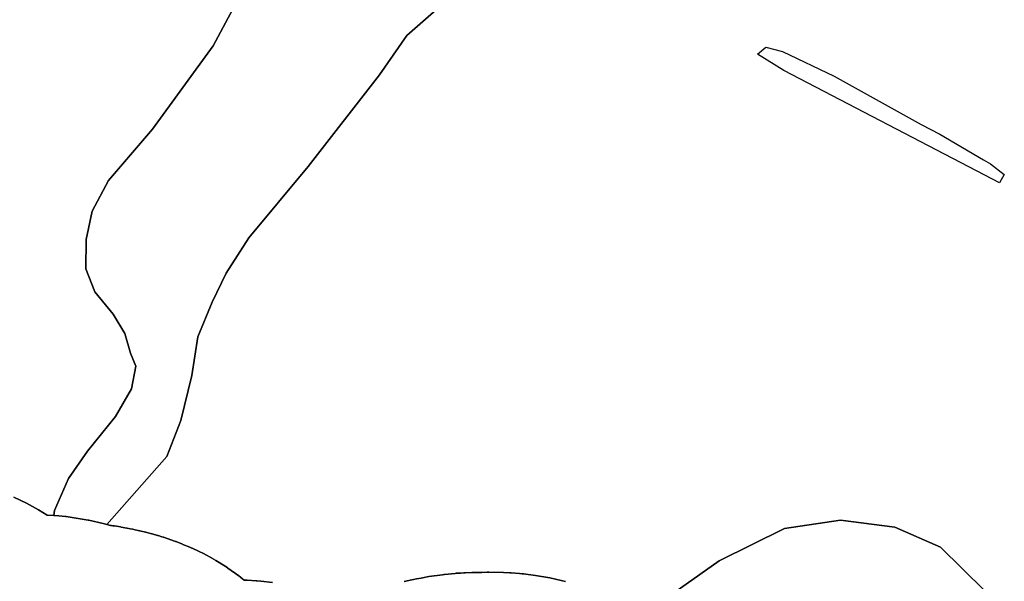
# Model space of a CAD drawing. Extents: x -9.487 to -9.308, y 38.676 to 38.769.
# Drawn here: x -9.376 to -9.366, y 38.696 to 38.701 of the extents above; entities that cross this region are included whole.
import ezdxf

# ---------------------------------------------------------------- set-up
doc = ezdxf.new("R2010")
doc.units = 0

msp = doc.modelspace()

# ---------------------------------------------------------------- linework, layer by layer
at = {"layer": 'vegetacao_potencial'}
for points in [[(-9.373281, 38.701792), (-9.373689, 38.70103), (-9.374309, 38.700176), (-9.374761, 38.69965), (-9.374929, 38.699337), (-9.374989, 38.699045), (-9.374993, 38.698746), (-9.3749, 38.69851), (-9.374713, 38.698282), (-9.374595, 38.698081), (-9.374537, 38.69788), (-9.37448, 38.697748), (-9.374526, 38.697515), (-9.37469, 38.697233), (-9.374976, 38.696876), (-9.37517, 38.696598), (-9.375313, 38.69627), (-9.375322, 38.696218), (-9.37539, 38.696222), (-9.375477, 38.696276), (-9.375601, 38.696343), (-9.37573, 38.696404)], [(-9.371155, 38.70162), (-9.371703, 38.701136), (-9.371983, 38.700733), (-9.372716, 38.699792), (-9.373323, 38.699063), (-9.373555, 38.698699), (-9.373698, 38.698402), (-9.373846, 38.698047), (-9.373908, 38.697653), (-9.374019, 38.69719), (-9.374162, 38.696822), (-9.374624, 38.696301), (-9.374777, 38.696126), (-9.374816, 38.696137), (-9.374961, 38.696169), (-9.374964, 38.69617), (-9.374968, 38.696171), (-9.375112, 38.696195), (-9.375195, 38.696206), (-9.375203, 38.696207), (-9.375268, 38.696214), (-9.375322, 38.696218), (-9.375313, 38.69627), (-9.37517, 38.696598), (-9.374976, 38.696876), (-9.37469, 38.697233), (-9.374526, 38.697515), (-9.37448, 38.697748), (-9.374537, 38.69788), (-9.374595, 38.698081), (-9.374713, 38.698282), (-9.3749, 38.69851), (-9.374993, 38.698746), (-9.374989, 38.699045), (-9.374929, 38.699337), (-9.374761, 38.69965), (-9.374309, 38.700176), (-9.373689, 38.70103), (-9.373281, 38.701792)], [(-9.37308, 38.69553), (-9.373202, 38.695544), (-9.373242, 38.695547), (-9.373248, 38.695548), (-9.37334, 38.695554), (-9.373343, 38.695554), (-9.373361, 38.695555), (-9.37337, 38.695555), (-9.373404, 38.695583), (-9.373407, 38.695585), (-9.373426, 38.6956), (-9.373537, 38.695679), (-9.37356, 38.695695), (-9.373567, 38.695699), (-9.373661, 38.695757), (-9.373686, 38.695771), (-9.373689, 38.695774), (-9.373788, 38.695827), (-9.373832, 38.695848), (-9.373839, 38.695852), (-9.373903, 38.695882), (-9.373907, 38.695884), (-9.373929, 38.695893), (-9.373999, 38.695922), (-9.374002, 38.695924), (-9.37406, 38.695947), (-9.374068, 38.69595), (-9.374074, 38.695952), (-9.374196, 38.695994), (-9.3742, 38.695995), (-9.374216, 38.696), (-9.374252, 38.696011), (-9.37426, 38.696014), (-9.374314, 38.696029), (-9.374318, 38.69603), (-9.374367, 38.696043), (-9.374379, 38.696046), (-9.374382, 38.696047), (-9.37444, 38.696061), (-9.374444, 38.696062), (-9.374501, 38.696075), (-9.37451, 38.696076), (-9.374539, 38.696082), (-9.374568, 38.696088), (-9.374572, 38.696089), (-9.37463, 38.696099), (-9.374639, 38.6961), (-9.374698, 38.69611), (-9.374718, 38.696112), (-9.374731, 38.696114), (-9.374741, 38.696116), (-9.374777, 38.696126), (-9.374624, 38.696301), (-9.374162, 38.696822), (-9.374019, 38.69719), (-9.373908, 38.697653), (-9.373846, 38.698047), (-9.373698, 38.698402), (-9.373555, 38.698699), (-9.373323, 38.699063), (-9.372716, 38.699792), (-9.371983, 38.700733), (-9.371703, 38.701136), (-9.371155, 38.70162)], [(-9.37573, 38.696404), (-9.375601, 38.696343), (-9.375477, 38.696276), (-9.37539, 38.696222), (-9.375322, 38.696218), (-9.375268, 38.696214), (-9.375203, 38.696207), (-9.375195, 38.696206), (-9.375112, 38.696195), (-9.374968, 38.696171), (-9.374964, 38.69617), (-9.374961, 38.696169), (-9.374816, 38.696137), (-9.374777, 38.696126), (-9.374741, 38.696116), (-9.374731, 38.696114), (-9.374718, 38.696112), (-9.374698, 38.69611), (-9.374639, 38.6961), (-9.37463, 38.696099), (-9.374572, 38.696089), (-9.374568, 38.696088), (-9.374539, 38.696082), (-9.37451, 38.696076), (-9.374501, 38.696075), (-9.374444, 38.696062), (-9.37444, 38.696061), (-9.374382, 38.696047), (-9.374379, 38.696046), (-9.374367, 38.696043), (-9.374318, 38.69603), (-9.374314, 38.696029), (-9.37426, 38.696014), (-9.374252, 38.696011), (-9.374216, 38.696), (-9.3742, 38.695995), (-9.374196, 38.695994), (-9.374074, 38.695952), (-9.374068, 38.69595), (-9.37406, 38.695947), (-9.374002, 38.695924), (-9.373999, 38.695922), (-9.373929, 38.695893), (-9.373907, 38.695884), (-9.373903, 38.695882), (-9.373839, 38.695852), (-9.373832, 38.695848), (-9.373788, 38.695827), (-9.373689, 38.695774), (-9.373686, 38.695771), (-9.373661, 38.695757), (-9.373567, 38.695699), (-9.37356, 38.695695), (-9.373537, 38.695679), (-9.373426, 38.6956), (-9.373407, 38.695585), (-9.373404, 38.695583), (-9.37337, 38.695555), (-9.373361, 38.695555), (-9.373343, 38.695554), (-9.37334, 38.695554), (-9.373248, 38.695548), (-9.373242, 38.695547), (-9.373202, 38.695544), (-9.37308, 38.69553)], [(-9.365783, 38.695447), (-9.366237, 38.695893), (-9.366707, 38.696098), (-9.367263, 38.69617), (-9.367837, 38.696086), (-9.368506, 38.695753), (-9.369157, 38.695293)], [(-9.369157, 38.695293), (-9.368506, 38.695753), (-9.367837, 38.696086), (-9.367263, 38.69617), (-9.366707, 38.696098), (-9.366237, 38.695893), (-9.365783, 38.695447)], [(-9.370079, 38.695542), (-9.370109, 38.695549), (-9.370124, 38.695553), (-9.370239, 38.695578), (-9.370386, 38.695603), (-9.370509, 38.695619), (-9.370524, 38.69562), (-9.37055, 38.695623), (-9.370635, 38.695629), (-9.370651, 38.69563), (-9.370715, 38.695634), (-9.370866, 38.695636), (-9.37088, 38.695636), (-9.370935, 38.695635), (-9.370966, 38.695634), (-9.371038, 38.695633), (-9.371108, 38.69563), (-9.37112, 38.695629), (-9.371155, 38.695628), (-9.371198, 38.695625), (-9.371211, 38.695624), (-9.371318, 38.695613), (-9.371327, 38.695612), (-9.37134, 38.695611), (-9.371479, 38.695591), (-9.371545, 38.695579), (-9.371557, 38.695577), (-9.371559, 38.695577), (-9.371607, 38.695567), (-9.371637, 38.695562), (-9.371652, 38.695559), (-9.371731, 38.695542)], [(-9.371731, 38.695542), (-9.371652, 38.695559), (-9.371637, 38.695562), (-9.371607, 38.695567), (-9.371559, 38.695577), (-9.371557, 38.695577), (-9.371545, 38.695579), (-9.371479, 38.695591), (-9.37134, 38.695611), (-9.371327, 38.695612), (-9.371318, 38.695613), (-9.371211, 38.695624), (-9.371198, 38.695625), (-9.371155, 38.695628), (-9.37112, 38.695629), (-9.371108, 38.69563), (-9.371038, 38.695633), (-9.370966, 38.695634), (-9.370935, 38.695635), (-9.37088, 38.695636), (-9.370866, 38.695636), (-9.370715, 38.695634), (-9.370651, 38.69563), (-9.370635, 38.695629), (-9.37055, 38.695623), (-9.370524, 38.69562), (-9.370509, 38.695619), (-9.370386, 38.695603), (-9.370239, 38.695578), (-9.370124, 38.695553), (-9.370109, 38.695549), (-9.370079, 38.695542)]]:
    msp.add_lwpolyline(points, dxfattribs=at)
msp.add_lwpolyline([(-9.365584, 38.699712), (-9.365632, 38.699626), (-9.365783, 38.699705), (-9.367843, 38.700777), (-9.368114, 38.700945), (-9.368026, 38.701016), (-9.367856, 38.700971), (-9.367326, 38.70072), (-9.366435, 38.700224), (-9.366245, 38.700125), (-9.365796, 38.699862), (-9.365724, 38.69982), (-9.365584, 38.699712)], close=True, dxfattribs=at)
msp.add_lwpolyline([(-9.365584, 38.699712), (-9.365632, 38.699626), (-9.365783, 38.699705), (-9.367843, 38.700777), (-9.368114, 38.700945), (-9.368026, 38.701016), (-9.367856, 38.700971), (-9.367326, 38.70072), (-9.366435, 38.700224), (-9.366245, 38.700125), (-9.365796, 38.699862), (-9.365724, 38.69982), (-9.365584, 38.699712)], close=True, dxfattribs=at)

doc.saveas('drawing.dxf')
